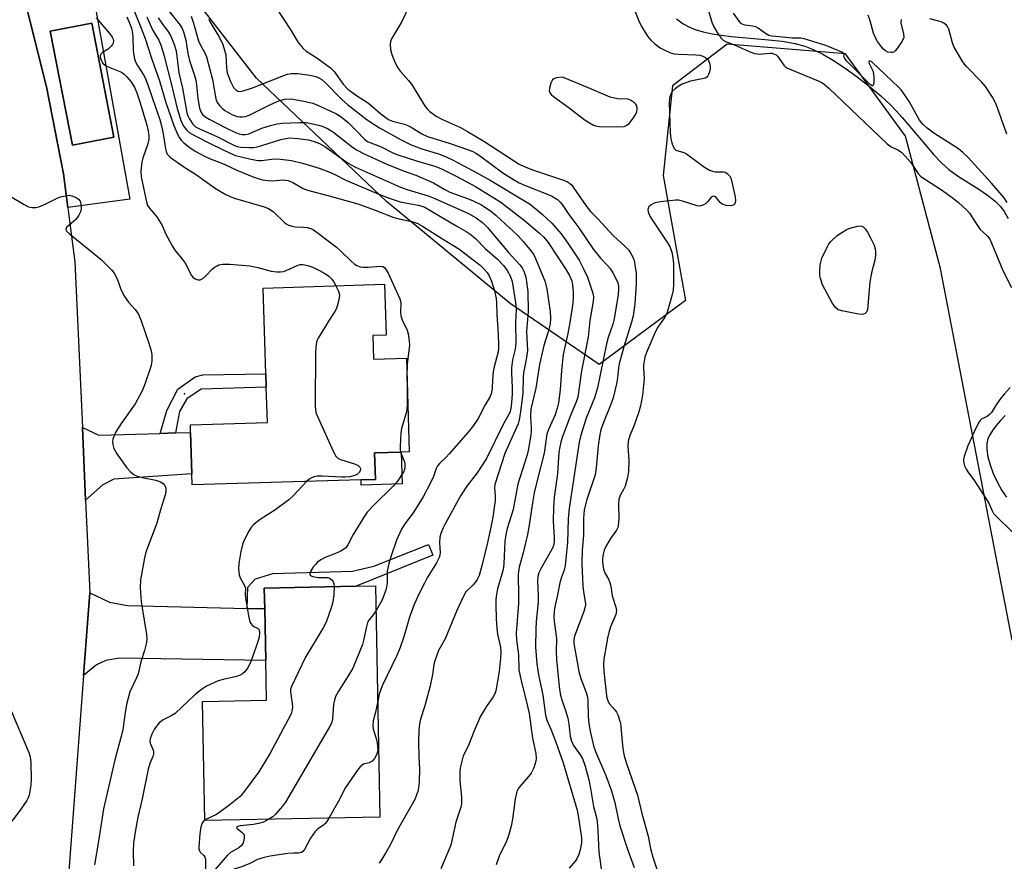
# Model space of a CAD drawing. Units: inches. Extents: x 1303764 to 1309764, y 533448 to 537448.
# Drawn here: x 1304460 to 1304743, y 536562 to 536804 of the extents above; entities that cross this region are included whole.
import ezdxf

# ---------------------------------------------------------------- set-up
doc = ezdxf.new("R2010")
doc.units = ezdxf.units.IN
doc.header["$MEASUREMENT"] = 0
for name, color, linetype in [('BLDG-Footprint', 5, 'Continuous'), ('CULTRL-Pad', 6, 'Continuous'), ('ELEV-Spot Elevation', 7, 'Continuous'), ('HYDRO-Single Line Stream', 4, 'Continuous'), ('NTRL-Trees', 3, 'Continuous'), ('TRANS-Driveway', 251, 'Continuous'), ('TRANS-Non Street Sidewalk', 7, 'Continuous'), ('TRANS-Parking Lot', 4, 'Continuous'), ('TRANS-Road', 130, 'Continuous'), ('Undefined', 1, 'Continuous')]:
    doc.layers.add(name, color=color, linetype=linetype)

msp = doc.modelspace()

# ---------------------------------------------------------------- linework, layer by layer
at = {"layer": 'BLDG-Footprint'}
for points, elevation in [([(1304486.79, 536769.8), (1304474.89, 536767.51), (1304468.56, 536800.28), (1304480.46, 536802.58)], 443.12), ([(1304561.35, 536712.79), (1304561.55, 536706.04), (1304570.96, 536706.32), (1304571.77, 536679.39), (1304569.43, 536679.31), (1304561.83, 536679.08), (1304562.06, 536671.45), (1304557.95, 536671.32), (1304509.36, 536669.85), (1304509.27, 536672.99), (1304508.9, 536684.93), (1304508.83, 536687.16), (1304530.99, 536687.83), (1304530.68, 536697.94), (1304530.57, 536701.74), (1304529.82, 536726.45), (1304564.7, 536727.51), (1304565.14, 536712.91)], 429.61), ([(1304563.38, 536574.39), (1304513.02, 536573.37), (1304512.33, 536607.63), (1304530.74, 536608), (1304530.51, 536619.38), (1304530.21, 536634.25), (1304530.09, 536640.21), (1304556.54, 536640.75), (1304562.04, 536640.86)], 427.25)]:
    msp.add_lwpolyline(points, close=True, dxfattribs=dict(at, elevation=elevation))
at = {"layer": 'CULTRL-Pad'}
msp.add_lwpolyline([(1304569.71, 536670.12), (1304558, 536669.77), (1304557.95, 536671.32), (1304562.06, 536671.45), (1304561.83, 536679.08), (1304569.43, 536679.31)], close=True, dxfattribs=at)
at = {"layer": 'ELEV-Spot Elevation'}
msp.add_point((1304507.17, 536696.06, 430.86), dxfattribs=at)
at = {"layer": 'HYDRO-Single Line Stream'}
for points in [[(1304648.67, 536803.79), (1304650.58, 536802.39), (1304652.17, 536801.52), (1304654.06, 536800.76), (1304656.35, 536800.09), (1304658.95, 536799.54), (1304661.5, 536799.13), (1304664.49, 536798.77), (1304675.15, 536797.83), (1304679.09, 536797.39), (1304682.76, 536796.78), (1304685.6, 536796.01), (1304687.98, 536795.04), (1304690.76, 536793.63), (1304693.8, 536791.84), (1304697.13, 536789.66), (1304700.64, 536787.14), (1304704.08, 536784.47), (1304707.39, 536781.69), (1304710.23, 536779.08), (1304711.77, 536777.52), (1304713.58, 536775.49), (1304720.06, 536767.78), (1304722.62, 536764.85), (1304724.99, 536762.35), (1304726.98, 536760.56), (1304729.51, 536758.74), (1304735.59, 536754.85), (1304738.14, 536753.12), (1304740.36, 536751.39), (1304741.87, 536749.91), (1304742.93, 536748.46), (1304744.04, 536746.47)], [(1304743.23, 536689.77), (1304741.81, 536688.33), (1304740.6, 536686.93), (1304739.55, 536685.52), (1304738.78, 536684.29), (1304738.25, 536683.15), (1304737.93, 536681.75), (1304737.93, 536680), (1304738.24, 536677.95), (1304738.85, 536675.66), (1304739.78, 536673.11), (1304740.95, 536670.57), (1304742.25, 536668.22), (1304743.6, 536666.3)]]:
    msp.add_lwpolyline(points, dxfattribs=at)
at = {"layer": 'NTRL-Trees'}
msp.add_lwpolyline([(1304745.17, 536625.25), (1304724.63, 536732.01), (1304714.48, 536770.08), (1304697.28, 536793.79), (1304663.21, 536796.55), (1304647.55, 536784.58), (1304644.79, 536758.79), (1304651.23, 536722.87), (1304626.37, 536704.45), (1304600.8, 536721.98), (1304565.21, 536751.28), (1304527.88, 536786.75), (1304484.86, 536842.28)], dxfattribs=at)
at = {"layer": 'TRANS-Driveway'}
for points in [[(1304500.17, 536684.67), (1304504.56, 536684.8), (1304508.9, 536684.93), (1304509.27, 536672.99), (1304486.86, 536671.49), (1304483.69, 536669.92), (1304478.71, 536665.47), (1304477.77, 536686.39), (1304482.51, 536684.13)], [(1304525.19, 536634.36), (1304530.21, 536634.25), (1304530.51, 536619.38), (1304488.47, 536620.03), (1304484.52, 536619.41), (1304481.83, 536618.16), (1304478.14, 536615.07), (1304479.92, 536638.81), (1304485.56, 536636.13), (1304490.77, 536635.17)]]:
    msp.add_lwpolyline(points, close=True, dxfattribs=at)
at = {"layer": 'TRANS-Non Street Sidewalk'}
for points in [[(1304504.56, 536684.8), (1304500.17, 536684.67), (1304502.08, 536691.27), (1304505.27, 536697.42), (1304510.19, 536700.87), (1304512.4, 536701.49), (1304530.57, 536701.74), (1304530.68, 536697.94), (1304511.9, 536697.37), (1304507.78, 536694.57), (1304505.71, 536690.94)], [(1304530.21, 536634.25), (1304525.19, 536634.36), (1304525.33, 536640.47), (1304527.61, 536642.81), (1304532.52, 536644.36), (1304555.45, 536645.06), (1304561.62, 536646.45), (1304577.31, 536652.71), (1304578.54, 536649.62), (1304556.54, 536640.75), (1304530.09, 536640.21)]]:
    msp.add_lwpolyline(points, close=True, dxfattribs=at)
at = {"layer": 'TRANS-Parking Lot'}
for points in [[(1304473.63, 536749.58, 0), (1304472.37, 536759.25, 0), (1304467.5, 536784.25, 0), (1304462, 536805.99, 0), (1304481.47, 536807.44, 0), (1304491.44, 536752.03, 0)], [(1304486.79, 536769.8, 0), (1304480.46, 536802.58, 0), (1304468.56, 536800.28, 0), (1304474.89, 536767.51, 0)]]:
    msp.add_polyline3d(points, close=True, dxfattribs=at)
at = {"layer": 'TRANS-Road'}
msp.add_polyline3d([(1304462, 536805.99, 0), (1304467.5, 536784.25, 0), (1304472.37, 536759.25, 0), (1304473.63, 536749.58, 0), (1304474.09, 536745.79, 0), (1304475.61, 536733.97, 0), (1304477.77, 536686.39, 0), (1304478.71, 536665.47, 0), (1304479.92, 536638.81, 0), (1304478.14, 536615.07, 0), (1304473.63, 536555.03, 0)], dxfattribs=at)
at = {"layer": 'Undefined'}
for p, q in [((1304571.12, 536700.86, 428), (1304571.2, 536698.41, 428)), ((1304571.2, 536698.41, 428), (1304571.24, 536696.95, 428))]:
    msp.add_line(p, q, dxfattribs=at)
for points, elevation in [([(1304530.93, 536811.01), (1304537.73, 536800.52), (1304539.82, 536797.06), (1304541.24, 536795.26), (1304542.1, 536794.52), (1304545.17, 536792.59), (1304549.18, 536789.7), (1304550.16, 536788.66), (1304552.79, 536785.07), (1304554.16, 536783.63), (1304556.31, 536782.02), (1304560.05, 536779.63), (1304563.63, 536776.54), (1304565.13, 536775.36), (1304566.02, 536774.8), (1304566.96, 536774.4), (1304570.39, 536773.56), (1304571.39, 536773.19), (1304572.34, 536772.68), (1304575.46, 536770.75), (1304577, 536770), (1304583.58, 536768.03), (1304588.54, 536766.31), (1304590.06, 536765.68), (1304590.93, 536765.21), (1304591.99, 536764.51), (1304598.68, 536759.52), (1304601.75, 536757.64), (1304603.42, 536756.73), (1304604.91, 536756.03), (1304612.75, 536752.91), (1304613.5, 536752.51), (1304614.4, 536751.86), (1304615.22, 536751.09), (1304615.76, 536750.44), (1304617.71, 536747.54), (1304620.54, 536743.74), (1304624.81, 536737.48), (1304626.84, 536735.01), (1304628.85, 536732.95), (1304629.58, 536732.07), (1304630.35, 536730.81), (1304631.31, 536728.98), (1304631.75, 536727.89), (1304631.94, 536727.03), (1304632, 536726), (1304631.89, 536724.63), (1304630.73, 536717.58), (1304630.34, 536716.1), (1304629.03, 536712.19), (1304628.53, 536710.36), (1304625.9, 536697.77), (1304625.09, 536694.91), (1304622.7, 536689.01), (1304621.19, 536684.16), (1304620.68, 536682.13), (1304617.77, 536663.04), (1304617.53, 536660.08), (1304617.27, 536653.29), (1304616.62, 536646.67), (1304616.35, 536645.39), (1304615.46, 536643.07), (1304615.08, 536641.67), (1304614.43, 536638.3), (1304613.63, 536634.79), (1304613.45, 536633.46), (1304613.37, 536632.07), (1304613.45, 536630.56), (1304614.13, 536625.73), (1304614.06, 536622.1), (1304614.19, 536619.58), (1304615.05, 536611.08), (1304615.32, 536609.41), (1304615.66, 536608.04), (1304616.83, 536604.74), (1304617.43, 536602.8), (1304617.74, 536601.06), (1304618.07, 536597.62), (1304618.43, 536596.23), (1304619.02, 536594.91), (1304620.96, 536592.26), (1304621.6, 536591.19), (1304622.35, 536588.99), (1304623.41, 536585.06), (1304623.96, 536582.59), (1304624.75, 536577.42), (1304625.62, 536574.24), (1304625.85, 536572.98), (1304626.06, 536570.41), (1304626.19, 536566.35), (1304626.34, 536564.29), (1304627.32, 536557.51)], 414), ([(1304492.22, 536807.32), (1304494.53, 536801.6), (1304495.8, 536798.19), (1304497.74, 536792.27), (1304499.92, 536785.97), (1304501.77, 536779.78), (1304504.07, 536773.15), (1304505.11, 536770.63), (1304505.67, 536769.66), (1304506.17, 536768.97), (1304506.95, 536768.18), (1304508.74, 536766.78), (1304510.44, 536765.7), (1304512.69, 536764.4), (1304514.37, 536763.64), (1304518.54, 536762.02), (1304522.25, 536760.34), (1304527.12, 536758.3), (1304529.62, 536757.58), (1304531.24, 536757.31), (1304532.6, 536757.29), (1304535.41, 536757.54), (1304536.21, 536757.49), (1304536.98, 536757.33), (1304538.29, 536756.81), (1304541.3, 536755.07), (1304542.55, 536754.54), (1304548.33, 536753.06), (1304557.04, 536750.67), (1304562.03, 536748.87), (1304567.39, 536746.69), (1304568.75, 536746.31), (1304572.56, 536745.54), (1304574.22, 536744.99), (1304575.63, 536744.24), (1304581.31, 536740.61), (1304586.07, 536737.74), (1304592.2, 536732.97), (1304593.25, 536731.99), (1304594.16, 536730.9), (1304594.74, 536729.94), (1304595.42, 536728.4), (1304596.27, 536725.64), (1304596.78, 536723.47), (1304596.93, 536722.18), (1304596.95, 536718.86), (1304597.28, 536714.75), (1304597.44, 536710.63), (1304597.45, 536709.16), (1304597.33, 536708.07), (1304596.2, 536703.76), (1304595.92, 536702.39), (1304595.7, 536700.11), (1304595.62, 536697.45), (1304595.34, 536696.03), (1304595.02, 536695.23), (1304593.63, 536692.91), (1304591.62, 536688.91), (1304590.31, 536686.93), (1304588.74, 536685.01), (1304583.32, 536678.81), (1304582.39, 536677.82), (1304580.48, 536676.02), (1304579.92, 536675.36), (1304579.49, 536674.53), (1304578.73, 536672.29), (1304577.95, 536670.42), (1304575.83, 536666.41), (1304573.15, 536662.11), (1304570.37, 536658.35), (1304569.61, 536657.16), (1304568.13, 536653.98), (1304566.48, 536649.2), (1304565.92, 536647.25), (1304565.45, 536645.03), (1304565.42, 536641.58), (1304565.27, 536640.45), (1304565.05, 536639.59), (1304564.02, 536636.82), (1304562.19, 536633.59)], 426), ([(1304571.57, 536807.06), (1304569.53, 536802.83), (1304566.7, 536798.07), (1304566.37, 536797.29), (1304566.26, 536796.47), (1304566.43, 536795.03), (1304566.78, 536793.6), (1304567.52, 536791.69), (1304568.42, 536789.85), (1304569.24, 536788.67), (1304571.57, 536786.11), (1304572.47, 536785), (1304576.41, 536778.64), (1304576.95, 536777.98), (1304577.75, 536777.23), (1304579.55, 536775.89), (1304581.36, 536774.9), (1304586.5, 536772.56), (1304588.57, 536771.47), (1304593.24, 536768.67), (1304603.37, 536762.05), (1304604.87, 536761.37), (1304607.57, 536760.33), (1304616.48, 536757.33), (1304617.28, 536757), (1304617.9, 536756.61), (1304618.45, 536756.08), (1304618.96, 536755.44), (1304622.58, 536750.14), (1304623.93, 536748.44), (1304626.04, 536746.3), (1304630.48, 536741.55), (1304633.79, 536738.48), (1304634.92, 536737.28), (1304635.54, 536736.36), (1304636.17, 536735.13), (1304636.44, 536734.32), (1304636.69, 536733.19), (1304637.06, 536730.61), (1304637.03, 536727.63), (1304636.72, 536721.89), (1304636.2, 536718.43), (1304635.72, 536716.61), (1304633.53, 536709.52), (1304632.17, 536704.69), (1304631.95, 536703.53), (1304631.66, 536700.63), (1304631.41, 536698.94), (1304630.48, 536694.9), (1304629.71, 536692.73), (1304627.43, 536687.32), (1304626.92, 536685.73), (1304626.64, 536684.3), (1304626.17, 536681.06), (1304625.59, 536674.77), (1304625.3, 536672.76), (1304622.8, 536665.38), (1304622.15, 536662.59), (1304621.95, 536660.26), (1304621.89, 536655.45), (1304621.57, 536651.08), (1304621.42, 536647.24), (1304621.75, 536640.72), (1304621.94, 536639.07), (1304622.42, 536636.38), (1304622.46, 536635.34), (1304622.34, 536634.56), (1304622.03, 536633.49), (1304619.36, 536626.36), (1304619.11, 536625.3), (1304619.11, 536624.27), (1304620.61, 536616.17), (1304621.18, 536614.22), (1304622.68, 536610.22), (1304623.06, 536608.82), (1304623.19, 536607.65), (1304623.25, 536603.3), (1304623.42, 536601.31), (1304623.83, 536599.07), (1304624.83, 536594.89), (1304625.4, 536593.18), (1304628.3, 536586.29), (1304630.01, 536581.89), (1304630.89, 536578.52), (1304631.86, 536573.84), (1304632.36, 536571.86), (1304634.53, 536565.12), (1304636.44, 536559.92)], 412), ([(1304635.46, 536809.45), (1304637.77, 536803.4), (1304638.52, 536801.84), (1304639.09, 536800.83), (1304640.36, 536798.87), (1304641.26, 536797.72), (1304642.31, 536796.69), (1304643.98, 536795.49), (1304645.26, 536794.77), (1304646.89, 536794.09), (1304647.98, 536793.81), (1304649.35, 536793.64), (1304654.26, 536793.48), (1304655.41, 536793.36), (1304656.26, 536793.1), (1304657.04, 536792.71), (1304657.6, 536792.25), (1304657.89, 536791.88), (1304658.27, 536790.83), (1304658.38, 536789.97), (1304658.35, 536789.41), (1304658.17, 536788.62), (1304657.9, 536787.86), (1304657.67, 536787.41), (1304657.36, 536787.03), (1304656.94, 536786.77), (1304656.49, 536786.63), (1304652.65, 536785.87), (1304650.31, 536785.01), (1304649.12, 536784.35), (1304648.23, 536783.74), (1304647.45, 536782.92), (1304647, 536782.19), (1304646.67, 536781.09), (1304646.54, 536779.64), (1304646.85, 536771.07), (1304647, 536769.31), (1304647.3, 536768.17), (1304647.71, 536767.09), (1304648.12, 536766.41), (1304648.5, 536766.1), (1304650.73, 536765.39), (1304651.49, 536764.99), (1304656.7, 536761.16), (1304658.19, 536760.31), (1304658.98, 536760), (1304659.74, 536759.84), (1304662.23, 536759.87), (1304662.72, 536759.72), (1304663.37, 536759.3), (1304664.06, 536758.51), (1304664.39, 536757.74), (1304665.54, 536752.62), (1304665.64, 536751.51), (1304665.51, 536750.91), (1304665.28, 536750.55), (1304664.97, 536750.26), (1304664.3, 536750.05), (1304662.9, 536750.18), (1304661.82, 536750.54), (1304661.19, 536751.03), (1304660.03, 536752.48), (1304659.68, 536752.75), (1304659.17, 536752.87), (1304658.66, 536752.6), (1304657.67, 536751.35), (1304657.08, 536750.78), (1304656.4, 536750.33), (1304655.67, 536750.04), (1304655.16, 536749.99), (1304654.6, 536750.08), (1304650.4, 536751.43), (1304649.28, 536751.67), (1304648.48, 536751.71), (1304644.07, 536751.22), (1304642.52, 536750.93), (1304642.06, 536750.75), (1304641.34, 536750.34), (1304640.75, 536749.82), (1304640.5, 536749.41), (1304640.42, 536748.92), (1304640.48, 536748.39), (1304640.85, 536747.32), (1304641.46, 536746.32), (1304645.92, 536739.76), (1304646.7, 536738.34), (1304647.32, 536736.74), (1304647.65, 536735.13), (1304647.83, 536733.48), (1304647.76, 536727.6), (1304647.67, 536725.84), (1304647.25, 536723.85), (1304646.31, 536720.48), (1304645.86, 536719.1), (1304645.32, 536718.08), (1304643.33, 536715.18), (1304642.52, 536713.77), (1304640.04, 536707.92), (1304639.56, 536706.56), (1304639.15, 536704.25), (1304639.15, 536703.4), (1304639.38, 536700.41), (1304638.86, 536695.69), (1304638.27, 536692.58), (1304637.86, 536690.9), (1304636.37, 536686.75), (1304635.19, 536684.1), (1304634.74, 536682.45), (1304634.67, 536681), (1304634.97, 536676.86), (1304634.9, 536673.68), (1304634.57, 536671.98), (1304633.85, 536669.48), (1304633.42, 536668.49), (1304632.55, 536666.98), (1304632.12, 536665.75), (1304632.02, 536664.31), (1304632.11, 536660.17), (1304631.91, 536658.15), (1304631.75, 536657.6), (1304631.38, 536656.84), (1304629.72, 536654.45), (1304628.38, 536652.12), (1304627.87, 536651.05), (1304627.57, 536649.92), (1304627.42, 536648.77), (1304627.38, 536647.61), (1304627.69, 536645.67), (1304628.12, 536644.36), (1304629.1, 536642.8), (1304629.5, 536641.82), (1304629.76, 536640.77), (1304630.18, 536638), (1304631.22, 536634.7), (1304631.41, 536633.63), (1304631.25, 536632.58), (1304629.72, 536629.06), (1304629.19, 536627.43), (1304628.8, 536625.79), (1304627.72, 536619.76), (1304627.68, 536618.31), (1304627.79, 536616.29), (1304628.4, 536610.1), (1304628.63, 536608.64), (1304629, 536607.63), (1304629.39, 536606.92), (1304630.91, 536605.19), (1304631.38, 536604.53), (1304631.84, 536603.55), (1304632.31, 536602.27), (1304632.51, 536601.45), (1304632.67, 536600.31), (1304633.21, 536593.97), (1304633.6, 536591.94), (1304634.27, 536589.73), (1304637.45, 536580.7), (1304638.71, 536575.44), (1304640.5, 536568.92), (1304641.2, 536565.38), (1304641.81, 536562.84), (1304644.11, 536556.04)], 410), ([(1304490.54, 536804.36), (1304491.12, 536803.02), (1304491.86, 536801.12), (1304492.22, 536799.58), (1304492.33, 536798.47), (1304492.43, 536794.71), (1304492.59, 536793.36), (1304492.8, 536792.3), (1304493.09, 536791.45), (1304493.6, 536790.38), (1304495.38, 536787.69), (1304495.91, 536786.69), (1304496.71, 536784.61), (1304498.84, 536778.48), (1304500.04, 536774.88), (1304500.64, 536772.68), (1304501.02, 536770.74), (1304501.64, 536766.5), (1304501.85, 536765.69), (1304502.17, 536764.95), (1304502.51, 536764.53), (1304503.15, 536763.98), (1304506.7, 536761.45), (1304510.64, 536759), (1304516.1, 536755.07), (1304519.03, 536753.3), (1304520.5, 536752.64), (1304521.78, 536752.16), (1304530.03, 536749.76), (1304531.35, 536749.28), (1304532.08, 536748.86), (1304532.76, 536748.34), (1304535.89, 536745.25), (1304536.35, 536744.91), (1304537.09, 536744.55), (1304538.15, 536744.19), (1304538.97, 536744), (1304541.38, 536743.97), (1304542.46, 536743.84), (1304543.51, 536743.56), (1304544.27, 536743.18), (1304545.71, 536742.16), (1304550.84, 536738.23), (1304551.93, 536737.27), (1304555.09, 536734.18), (1304555.99, 536733.44), (1304556.75, 536732.96), (1304557.68, 536732.58), (1304558.66, 536732.41), (1304559.99, 536732.42), (1304563.48, 536732.75), (1304564.23, 536732.6), (1304564.63, 536732.31), (1304565.14, 536731.68), (1304565.71, 536730.69), (1304569.05, 536723.38), (1304569.33, 536722.27), (1304569.24, 536719.41), (1304569.36, 536718.43), (1304569.78, 536717.33), (1304571.17, 536714.34), (1304571.49, 536713.24), (1304571.76, 536711.28), (1304571.83, 536709.88), (1304571.23, 536704.67), (1304571.12, 536700.86)], 428), ([(1304496.36, 536804.41), (1304497.95, 536800.68), (1304499.76, 536797.65), (1304500.46, 536796.1), (1304501.32, 536793.1), (1304503.52, 536784.43), (1304505, 536778.01), (1304506.23, 536774.31), (1304506.98, 536772.9), (1304507.68, 536771.96), (1304508.54, 536771.16), (1304510.02, 536770.27), (1304514.94, 536767.77), (1304520.31, 536765.17), (1304521.79, 536764.54), (1304525.86, 536763.55), (1304528.2, 536763.11), (1304529.25, 536763.09), (1304532.31, 536763.5), (1304533.98, 536763.54), (1304537.96, 536763.06), (1304541.08, 536762.36), (1304545.88, 536760.86), (1304549.19, 536759.67), (1304550.23, 536759.22), (1304553.6, 536757.49), (1304563.69, 536753.16), (1304566.33, 536752.16), (1304569.17, 536751.25), (1304574.4, 536750.29), (1304576.09, 536749.74), (1304585.5, 536744.23), (1304588.21, 536742.74), (1304589.63, 536741.78), (1304590.94, 536740.6), (1304593.65, 536737.84), (1304597.19, 536734.76), (1304598.93, 536732.91), (1304599.98, 536731.52), (1304600.8, 536729.97), (1304601.37, 536728.31), (1304602.34, 536722.31), (1304602.52, 536720.24), (1304602.4, 536716.4), (1304602.45, 536710.55), (1304602.21, 536708.91), (1304601.48, 536705.82), (1304601.2, 536703.51), (1304601.17, 536702.07), (1304601.37, 536697.76), (1304601.38, 536695.93), (1304601.11, 536692.41), (1304600.81, 536691), (1304600.42, 536690.05), (1304598.91, 536687.36), (1304593.99, 536677.48), (1304591.28, 536673.34), (1304588.39, 536669.51), (1304586.51, 536666.68), (1304582.03, 536658.51), (1304581.52, 536657.47), (1304580.89, 536655.88), (1304580.61, 536654.81), (1304580.53, 536653.22), (1304580.65, 536650.45), (1304580.57, 536649.67), (1304580.38, 536648.96), (1304579.63, 536647.47), (1304576.98, 536643.11), (1304576.14, 536641.58), (1304574.53, 536638.44), (1304573.23, 536635.51), (1304571.85, 536631.84), (1304570.23, 536626.16), (1304569.19, 536623.12), (1304568.22, 536620.85), (1304564.02, 536612.06), (1304563.18, 536609.74), (1304562.71, 536607.72)], 424), ([(1304502.19, 536806.69), (1304505.92, 536801.97), (1304506.46, 536801.03), (1304506.87, 536800.06), (1304507.52, 536797.69), (1304508.13, 536793.86), (1304508.55, 536791.85), (1304510.06, 536787.5), (1304510.41, 536786.19), (1304510.62, 536784.86), (1304510.99, 536780.9), (1304511.45, 536778.1), (1304511.81, 536777.09), (1304512.37, 536776.3), (1304512.98, 536775.77), (1304514.2, 536775.01), (1304519.02, 536772.45), (1304521.81, 536771.18), (1304522.92, 536770.78), (1304523.77, 536770.58), (1304524.58, 536770.56), (1304525.65, 536770.8), (1304529.43, 536772.43), (1304531.88, 536773.2), (1304533.82, 536773.67), (1304535.27, 536773.82), (1304540.23, 536774.07), (1304542.13, 536774), (1304543.61, 536773.76), (1304545.65, 536773.28), (1304546.74, 536772.93), (1304548.27, 536772.28), (1304549.23, 536771.75), (1304550.15, 536771.12), (1304555.45, 536766.98), (1304556.82, 536766.12), (1304558.85, 536765.02), (1304565.52, 536761.94), (1304570.65, 536759.97), (1304573.65, 536758.92), (1304575.26, 536758.25), (1304578.74, 536756.64), (1304581.98, 536754.79), (1304583.51, 536754.03), (1304588.54, 536752.21), (1304590.16, 536751.54), (1304592.4, 536750.41), (1304595.19, 536748.62), (1304596.78, 536747.32), (1304602.98, 536741.56), (1304604.57, 536739.82), (1304607, 536736.92), (1304607.59, 536736.01), (1304608.1, 536734.96), (1304610.87, 536728.22), (1304611.35, 536726.14), (1304612.34, 536719.69), (1304612.45, 536717.64), (1304612.35, 536716.17), (1304611.79, 536713.86), (1304610.52, 536709.94), (1304609.25, 536704.49), (1304608.16, 536697.65), (1304606.8, 536691.61), (1304606.63, 536689.58), (1304606.84, 536686.19), (1304606.84, 536685.1), (1304606.66, 536683.53), (1304606.03, 536679.72), (1304605.71, 536678.45), (1304603.06, 536670.03), (1304601.71, 536662.78), (1304599.99, 536657.36), (1304599.64, 536656.01), (1304599.31, 536653.71), (1304598.95, 536647.15), (1304598.79, 536645.54), (1304598.46, 536644.17), (1304597.16, 536640.02), (1304596.85, 536638.34), (1304596.72, 536636.94), (1304596.7, 536635.47), (1304596.82, 536631.33), (1304596.98, 536628.69), (1304597.19, 536626.95), (1304598.04, 536623.24), (1304598.17, 536621.78), (1304598.06, 536620.01), (1304597.66, 536616.18), (1304596.66, 536610.67), (1304596.4, 536609.84), (1304595.94, 536608.91), (1304593.87, 536606.07), (1304592.33, 536603.42), (1304590.45, 536599.19), (1304588.73, 536594.75), (1304587.34, 536592.01), (1304586.54, 536588.93), (1304586.35, 536587.79), (1304586.3, 536586.93), (1304586.32, 536584.93), (1304586.82, 536579.98), (1304586.84, 536578.22), (1304586.59, 536577.2), (1304585.15, 536572.94), (1304584.26, 536568.52), (1304583.72, 536566.32), (1304580.89, 536559.5)], 420), ([(1304509.03, 536804.55), (1304509.72, 536802.61), (1304511.21, 536797.47), (1304511.75, 536796.24), (1304513.06, 536793.84), (1304513.46, 536792.91), (1304515.2, 536786.34), (1304516.18, 536780.84), (1304516.58, 536779.79), (1304517.25, 536778.88), (1304518.04, 536778.04), (1304518.71, 536777.5), (1304520.76, 536776.36), (1304522.33, 536775.74), (1304523.1, 536775.62), (1304523.88, 536775.63), (1304524.68, 536775.76), (1304525.76, 536776.15), (1304531.92, 536779.22), (1304534.31, 536780.26), (1304535.92, 536780.7), (1304537.69, 536780.8), (1304538.87, 536780.66), (1304541.51, 536780.18), (1304544.11, 536779.59), (1304545.2, 536779.15), (1304550.66, 536776.61), (1304552.22, 536775.62), (1304554.22, 536773.98), (1304556.47, 536771.81), (1304558.96, 536769.19), (1304559.82, 536768.53), (1304563.72, 536767.05), (1304567.09, 536765.31), (1304568.25, 536764.81), (1304574.17, 536762.91), (1304579.13, 536761.5), (1304580.89, 536760.83), (1304585.33, 536758.58), (1304590.84, 536755.66), (1304598.16, 536751.09), (1304604.97, 536745.82), (1304609.27, 536742.2), (1304610.51, 536741.03), (1304611.71, 536739.5), (1304616.76, 536731.95), (1304617.93, 536730.03), (1304618.55, 536728.56), (1304618.79, 536727.32), (1304618.92, 536725.23), (1304618.94, 536723.74), (1304618.81, 536722.07), (1304617.99, 536716.51), (1304617.45, 536713.4), (1304616.04, 536707.34), (1304615.61, 536702.77), (1304615.24, 536697.15), (1304614.69, 536693.49), (1304614.33, 536691.9), (1304613.73, 536689.99), (1304611.84, 536685.76), (1304611.41, 536684.42), (1304610.57, 536678.99), (1304608.48, 536670.76), (1304607.76, 536667.56), (1304607.23, 536664.7), (1304606.27, 536658.31), (1304605.77, 536655.56), (1304604.58, 536650.32), (1304603.45, 536646.18), (1304603.15, 536644.21), (1304603.11, 536642.78), (1304603.26, 536639.42), (1304603.23, 536635.72), (1304602.54, 536627.21), (1304602.64, 536625.34), (1304603.18, 536621.01), (1304603.29, 536616.7), (1304603.94, 536613.55), (1304605.54, 536607.54), (1304606.26, 536604.11), (1304607.26, 536597.09), (1304608.23, 536592.68), (1304608.34, 536591.23), (1304608.22, 536590.4), (1304607.58, 536588.52), (1304606.85, 536586.98), (1304606.14, 536586.05), (1304603.56, 536583.19), (1304603.1, 536582.49), (1304602.76, 536581.74), (1304602.28, 536579.58), (1304601.5, 536573.73), (1304601.08, 536571.78), (1304600.41, 536569.34), (1304599.93, 536567.96), (1304599.35, 536566.59), (1304597.79, 536563.45), (1304596.8, 536560.67)], 418), ([(1304657.94, 536805.87), (1304658.84, 536802.84), (1304659.37, 536801.51), (1304660.65, 536799.38), (1304661.49, 536798.29), (1304662.06, 536797.72), (1304662.76, 536797.29), (1304665.58, 536796.28), (1304669.55, 536794.45), (1304671.13, 536793.88), (1304671.93, 536793.72), (1304672.46, 536793.71), (1304675.58, 536793.97), (1304676.11, 536793.93), (1304676.87, 536793.69), (1304677.33, 536793.43), (1304677.74, 536793.08), (1304679.52, 536790.51), (1304679.9, 536790.11), (1304680.37, 536789.78), (1304681.69, 536789.15), (1304689.44, 536786.01), (1304690.5, 536785.49), (1304691.14, 536785.06), (1304692.46, 536783.89), (1304709.28, 536767.94), (1304710.44, 536767.05), (1304712.54, 536766.11), (1304713.46, 536765.41), (1304716.02, 536762.49), (1304718.19, 536759.36), (1304718.94, 536758.51), (1304724.86, 536754.65), (1304727.99, 536752.49), (1304729.81, 536751.02), (1304732.18, 536748.82), (1304732.9, 536747.92), (1304734.82, 536744.99), (1304736.03, 536743.31), (1304736.82, 536742.46), (1304738.14, 536741.33), (1304738.75, 536740.49), (1304739.37, 536739.16), (1304742.48, 536731.45), (1304745, 536726.64)], 408), ([(1304743.72, 536751.03), (1304742.9, 536752.33), (1304739.25, 536756.56), (1304732.53, 536763.97), (1304731, 536765.43), (1304729.75, 536766.44), (1304722.67, 536770.98), (1304720.76, 536772.37), (1304719.48, 536773.57), (1304718.58, 536774.7), (1304716.96, 536777.7), (1304715.58, 536780.02), (1304714.47, 536781.79), (1304713.26, 536783.42), (1304712.55, 536784.18), (1304710.65, 536785.89), (1304704.97, 536791.36), (1304704.3, 536791.74), (1304704.07, 536791.69), (1304704, 536791.58), (1304704.1, 536791.01), (1304705.09, 536788.91), (1304705.34, 536788.06), (1304705.43, 536786.88), (1304705.39, 536785.44), (1304705.27, 536784.76), (1304705.11, 536784.52), (1304704.98, 536784.52), (1304704.47, 536784.85), (1304703.87, 536785.41), (1304697.56, 536791.79), (1304697.05, 536792.4), (1304696.84, 536792.79), (1304696.79, 536792.96), (1304696.88, 536793.6), (1304696.82, 536793.76), (1304696.2, 536794.23), (1304691.63, 536796.14), (1304685.41, 536798.07), (1304684.45, 536798.22), (1304681.98, 536798.31), (1304677.24, 536798.7), (1304676.07, 536798.84), (1304675.24, 536799.06), (1304674.24, 536799.61), (1304672.13, 536801.15), (1304671.52, 536801.48), (1304670.53, 536801.75), (1304668.33, 536802.04), (1304667.4, 536802.4), (1304666.66, 536803.14), (1304665.07, 536805.5)], 408), ([(1304713.26, 536803.67), (1304713.21, 536802.64), (1304713.95, 536799.53), (1304714.01, 536798.44), (1304713.6, 536797.43), (1304712.13, 536795.25), (1304711.59, 536794.6), (1304711.19, 536794.27), (1304710.75, 536794.11), (1304710.26, 536794.11), (1304709.49, 536794.28), (1304708.78, 536794.64), (1304708.16, 536795.14), (1304707.6, 536795.73), (1304706.46, 536797.3), (1304705.77, 536798.59), (1304705.32, 536799.69), (1304704.33, 536803.28), (1304703.75, 536804.83)], 410), ([(1304481.76, 536804.15), (1304485.67, 536799.48), (1304486.35, 536798.52), (1304486.6, 536798.02), (1304486.7, 536797.54), (1304486.61, 536796.86), (1304486.4, 536796.4), (1304486.06, 536795.94), (1304485.21, 536795.15), (1304483.6, 536794.17), (1304483.09, 536793.68), (1304482.94, 536793.28), (1304482.91, 536792.84), (1304483.14, 536791.92), (1304483.68, 536791.07), (1304484.47, 536790.41), (1304485.67, 536789.79), (1304488.99, 536788.5), (1304489.79, 536787.95), (1304490.58, 536787.19), (1304491.68, 536785.84), (1304492.74, 536784.18), (1304493.44, 536782.59), (1304494.44, 536779.64), (1304496.33, 536773.3), (1304496.72, 536771.58), (1304496.9, 536770.41), (1304496.88, 536769.27), (1304496.6, 536767.9), (1304495.16, 536763.73), (1304494.84, 536762.61), (1304494.6, 536760.11), (1304494.71, 536758.43), (1304496.31, 536750.71), (1304496.54, 536750.21), (1304497, 536749.52), (1304499.15, 536746.87), (1304500.13, 536745.42), (1304500.69, 536744.4), (1304501.75, 536741.9), (1304503.58, 536738.58), (1304504.37, 536737.37), (1304506.22, 536735.11), (1304507.4, 536733.46), (1304509.09, 536730.11), (1304509.57, 536729.55), (1304510.24, 536729.1), (1304510.97, 536728.81), (1304511.69, 536728.82), (1304512.39, 536729.19), (1304513.29, 536729.91), (1304515.1, 536731.87), (1304515.75, 536732.44), (1304516.5, 536732.87), (1304517.03, 536733.08), (1304518.17, 536733.29), (1304520.2, 536733.29), (1304525.95, 536732.8), (1304528.21, 536732.32), (1304532.08, 536731.26), (1304533.71, 536731.07), (1304534.79, 536731.11), (1304535.58, 536731.23), (1304536.38, 536731.52), (1304539.58, 536732.95), (1304540.42, 536733.16), (1304541.2, 536733.17), (1304542.61, 536732.89), (1304544.42, 536732.29), (1304545.98, 536731.53), (1304547.74, 536730.55), (1304548.67, 536729.86), (1304549.49, 536729.03), (1304549.99, 536728.34), (1304550.69, 536727.09)], 430), ([(1304499.56, 536804.15), (1304500.61, 536802.54), (1304502.53, 536799.98), (1304503.2, 536798.88), (1304504.08, 536796.72), (1304504.73, 536794.59), (1304505.56, 536788.32), (1304506.58, 536783.94), (1304507.84, 536776.76), (1304508.09, 536775.95), (1304508.47, 536775.14), (1304509.54, 536773.56), (1304510.34, 536772.82), (1304511.27, 536772.28), (1304516.47, 536770.01), (1304521.53, 536767.44), (1304522.33, 536767.12), (1304523.38, 536766.9), (1304525.88, 536766.82), (1304527.01, 536766.87), (1304528.08, 536767.02), (1304529.44, 536767.39), (1304534.88, 536769.15), (1304536.26, 536769.47), (1304537.38, 536769.57), (1304539.79, 536769.45), (1304542.82, 536769.02), (1304544.44, 536768.61), (1304545.99, 536768.02), (1304547.48, 536767.14), (1304554.27, 536762.38), (1304556.3, 536761.22), (1304569.31, 536755.42), (1304571.46, 536754.68), (1304577.28, 536752.9), (1304579.13, 536752.21), (1304588.85, 536747.82), (1304591.06, 536746.65), (1304592.89, 536745.31), (1304594.34, 536743.84), (1304600.35, 536736.69), (1304603.59, 536733.1), (1304604.25, 536732.25), (1304604.79, 536731.28), (1304605.35, 536729.53), (1304605.9, 536725.42), (1304605.98, 536719.68), (1304605.47, 536713.97), (1304605.81, 536708.48), (1304605.45, 536705.87), (1304604.61, 536702.08), (1304604.52, 536700.68), (1304604.45, 536696.28), (1304603.79, 536690.86), (1304603.44, 536688.57), (1304603.08, 536687.38), (1304601.81, 536684.45), (1304599.25, 536678.91), (1304596.45, 536669.94), (1304596.32, 536668.95), (1304596.48, 536666.72), (1304596.46, 536665.39), (1304595.85, 536660.6), (1304595.2, 536657.22), (1304594.32, 536653.32), (1304592.77, 536646.94), (1304591.88, 536643.85), (1304591.34, 536642.62), (1304590.79, 536641.77), (1304590.12, 536641.02), (1304588.11, 536639.08), (1304587.36, 536637.9), (1304585.46, 536633.75), (1304582.08, 536625.6), (1304580.25, 536622.22), (1304579.11, 536619.32), (1304578.87, 536618.2), (1304578.45, 536615.31), (1304577.81, 536612.08), (1304576.23, 536606.36), (1304575.01, 536602.55), (1304574.7, 536601.12), (1304574.56, 536599.36), (1304574.43, 536595.83), (1304574.54, 536591.81), (1304574.73, 536588.17), (1304574.63, 536584.59), (1304574.52, 536583.42), (1304574.22, 536581.77), (1304573.92, 536580.72), (1304573.42, 536579.47), (1304568.46, 536570.69), (1304566.36, 536566.52), (1304564.98, 536564), (1304563.94, 536562.28), (1304563.1, 536561.13)], 422), ([(1304514.11, 536803.87), (1304514.58, 536802.87), (1304517.22, 536798.47), (1304518.18, 536796.4), (1304518.69, 536794.82), (1304519.02, 536793.47), (1304519.23, 536789.67), (1304519.47, 536788.29), (1304520.38, 536785.8), (1304521.24, 536784.12), (1304521.91, 536783.41), (1304522.52, 536783.07), (1304523.23, 536782.98), (1304524.02, 536783.11), (1304526.69, 536783.95), (1304535.7, 536787.56), (1304536.78, 536787.9), (1304537.8, 536788.08), (1304539.7, 536788.08), (1304543.16, 536787.65), (1304544.89, 536787.29), (1304545.94, 536786.81), (1304546.65, 536786.34), (1304547.67, 536785.44), (1304552.38, 536780.68), (1304554.03, 536779.19), (1304559.68, 536774.78), (1304563.21, 536772.47), (1304569.46, 536769.08), (1304572.36, 536767.64), (1304575.44, 536766.5), (1304580.45, 536764.95), (1304582.63, 536764.1), (1304584.2, 536763.34), (1304591.47, 536759.43), (1304595.02, 536757.41), (1304604.94, 536751.54), (1304606.35, 536750.62), (1304607.71, 536749.6), (1304610.16, 536747.56), (1304612.85, 536745.06), (1304615.46, 536742.03), (1304617.45, 536739.32), (1304620.64, 536734.42), (1304622.13, 536731.62), (1304623.07, 536729.54), (1304624.6, 536725.01), (1304624.75, 536723.93), (1304624.72, 536722.56), (1304623.77, 536717.11), (1304623.25, 536712.31), (1304621.38, 536702.67), (1304620.24, 536695.12), (1304619.73, 536693.4), (1304618.15, 536689.78), (1304615.81, 536683.48), (1304615.36, 536682.15), (1304615.06, 536680.84), (1304614.86, 536679.26), (1304614.42, 536673.07), (1304613.52, 536666.36), (1304613.24, 536663.34), (1304613.19, 536659.53), (1304613.52, 536654.78), (1304613.5, 536653.35), (1304613.29, 536652.4), (1304612.98, 536651.65), (1304609.71, 536645.9), (1304609.07, 536644.57), (1304608.75, 536643.53), (1304608.65, 536642.14), (1304608.9, 536638.06), (1304608.91, 536636.37), (1304608.29, 536630.48), (1304608.18, 536628.45), (1304608.12, 536623.23), (1304608.47, 536618.45), (1304608.93, 536615.22), (1304610.2, 536609.41), (1304610.98, 536603.69), (1304611.39, 536602.26), (1304612.53, 536599.65), (1304613.9, 536596.2), (1304616.04, 536589.96), (1304620.08, 536576.39), (1304620.41, 536574.79), (1304621.32, 536568.43), (1304621.31, 536566.96), (1304620.94, 536564.93), (1304620.55, 536563.57), (1304620.11, 536562.54), (1304619.63, 536561.84), (1304617.79, 536559.66)], 416), ([(1304743.67, 536770.66), (1304740.57, 536779.25), (1304739.5, 536781.28), (1304737.49, 536784.42), (1304736.35, 536785.7), (1304732.04, 536790.14), (1304731.51, 536790.76), (1304730.84, 536791.75), (1304728.45, 536795.89), (1304728.05, 536796.97), (1304726.99, 536800.85), (1304726.64, 536801.59), (1304726.32, 536801.98), (1304725.52, 536802.61), (1304724.79, 536802.94), (1304721.52, 536803.8)], 410), ([(1304457.02, 536752.85), (1304461.01, 536750.45), (1304462.29, 536749.8), (1304463.36, 536749.56), (1304464.43, 536749.56), (1304465.25, 536749.75), (1304466.86, 536750.44), (1304470.72, 536752.35), (1304471.51, 536752.63), (1304472.88, 536752.97), (1304473.97, 536753.1), (1304474.76, 536752.98), (1304475.78, 536752.57), (1304476.68, 536752.01), (1304477.15, 536751.42), (1304477.37, 536750.63), (1304477.43, 536749.21), (1304477.26, 536748.38), (1304476.72, 536747.35), (1304475.85, 536746.16), (1304473.23, 536743.8), (1304472.98, 536743.28), (1304473.11, 536742.91), (1304474.04, 536741.99), (1304483.23, 536734.62), (1304486.25, 536731.61), (1304486.93, 536730.72), (1304487.47, 536729.7), (1304488.04, 536728.36), (1304488.8, 536726.03), (1304489.91, 536724.04), (1304491.01, 536722.38), (1304492.98, 536720.23), (1304493.91, 536718.9), (1304494.68, 536717.02), (1304496.96, 536710.26), (1304497.54, 536708.35), (1304497.71, 536707.28), (1304497.78, 536706.23), (1304497.74, 536705.42), (1304497.55, 536704.31), (1304497.21, 536702.94), (1304496.84, 536701.84), (1304495.42, 536698.05), (1304494.84, 536696.73), (1304492.95, 536693.19), (1304488.91, 536687.52), (1304487.42, 536685.07), (1304486.92, 536684.06), (1304486.55, 536683.01), (1304486.46, 536682.22), (1304486.52, 536681.42), (1304486.82, 536680.36), (1304487.66, 536678.81), (1304490.55, 536674.8), (1304491.63, 536673.61), (1304492.69, 536672.79), (1304493.67, 536672.33), (1304495.02, 536671.99), (1304498.95, 536671.2), (1304500.28, 536670.69), (1304500.98, 536670.25), (1304501.5, 536669.66), (1304501.78, 536668.91), (1304501.82, 536668.11), (1304501.66, 536667.32), (1304500.23, 536662.69), (1304499.2, 536658.85), (1304496.04, 536650.55), (1304495.66, 536648.85), (1304494.53, 536642.55), (1304494.43, 536640.25), (1304494.72, 536636.27), (1304494.93, 536634.54), (1304496.22, 536626.88), (1304496.32, 536625.74), (1304496.21, 536624.59), (1304495.64, 536622.29), (1304494.6, 536618.99), (1304493.78, 536615.53), (1304493.25, 536614.17), (1304491.46, 536610.4), (1304490.58, 536607.1), (1304490.19, 536605.11), (1304489.39, 536599.59), (1304489.07, 536597.92), (1304487.24, 536591.24), (1304483.81, 536576.71), (1304482.4, 536567.45), (1304481.26, 536560.62)], 432), ([(1304550.69, 536727.09), (1304551.44, 536725.53), (1304551.75, 536724.48), (1304551.66, 536723.4), (1304551.06, 536721.21), (1304550.76, 536720.41), (1304550.36, 536719.65), (1304548.72, 536717.18), (1304545.61, 536712.04), (1304545.23, 536711.24), (1304544.98, 536710.29), (1304544.85, 536707.98), (1304544.75, 536692.66), (1304544.83, 536691.22), (1304545.03, 536690.38), (1304545.47, 536689.3), (1304549.97, 536679.35), (1304550.65, 536678.09), (1304551.23, 536677.51), (1304551.99, 536677.14), (1304556.02, 536675.88), (1304557.09, 536675.43), (1304557.62, 536674.94), (1304557.77, 536674.55), (1304557.76, 536674.09), (1304557.41, 536673.4), (1304556.91, 536672.95), (1304556.12, 536672.59), (1304554.69, 536672.2), (1304553.37, 536672.05), (1304552.27, 536672.05), (1304546.74, 536672.35), (1304545.3, 536672.35), (1304544.46, 536672.19), (1304543.66, 536671.89), (1304542.99, 536671.48), (1304542.26, 536670.85)], 430), ([(1304571.24, 536696.95), (1304571.19, 536693.3), (1304571.06, 536691.27), (1304570.8, 536690.16), (1304569.6, 536686.09), (1304569.38, 536684.77), (1304569.14, 536680.91), (1304569.16, 536680.03), (1304569.29, 536679.31)], 428), ([(1304744.66, 536697.86), (1304742.92, 536695.93), (1304741.69, 536694.4), (1304740.57, 536692.85), (1304739.23, 536690.7), (1304738.73, 536690.06), (1304737.98, 536689.52), (1304736.48, 536688.81), (1304736.01, 536688.41), (1304735.67, 536687.96), (1304734.71, 536686.13), (1304732.42, 536681.07), (1304731.36, 536678.02), (1304731.19, 536677.16), (1304731.18, 536676.63), (1304731.47, 536675.38), (1304731.97, 536674.35), (1304732.63, 536673.35), (1304734.21, 536671.3), (1304738.01, 536665.41), (1304738.58, 536664.42), (1304739.45, 536662.38), (1304739.87, 536661.68), (1304741.63, 536659.78), (1304746.43, 536655.19)], 408), ([(1304569.29, 536679.31), (1304570.38, 536676.44), (1304570.5, 536675.9), (1304570.52, 536675.1), (1304570.39, 536674.3), (1304570.11, 536673.52), (1304569.51, 536672.52), (1304568.48, 536671.07), (1304567.13, 536669.48), (1304561.6, 536664.04), (1304559.73, 536661.98), (1304558.71, 536660.57), (1304557.63, 536658.86), (1304555.7, 536655.63), (1304554.17, 536652.65), (1304553.51, 536651.77), (1304552.86, 536651.27), (1304551.89, 536650.75), (1304550.09, 536649.96), (1304547.65, 536649.02), (1304546.37, 536648.35), (1304545.43, 536647.63), (1304544.8, 536647.02), (1304544.11, 536646.11), (1304543.41, 536644.93), (1304543.24, 536644.48), (1304543.23, 536644.09), (1304543.43, 536643.81), (1304543.99, 536643.52), (1304545.65, 536643.28), (1304548.28, 536643.21), (1304548.79, 536643.1), (1304549.17, 536642.9), (1304549.61, 536642.46), (1304549.88, 536641.98), (1304550.06, 536641.45), (1304550.18, 536640.62)], 428), ([(1304542.26, 536670.85), (1304538.61, 536666.91), (1304537.13, 536665.54), (1304533.44, 536662.77), (1304528.59, 536659.7), (1304527.01, 536658.39), (1304526.25, 536657.53), (1304525.67, 536656.56), (1304524.25, 536653.76), (1304523.81, 536652.72), (1304523.35, 536650.7), (1304522.79, 536647.29), (1304522.7, 536645.65), (1304522.89, 536643.96), (1304523.15, 536643.17), (1304524.4, 536640.95), (1304524.66, 536640.2), (1304524.58, 536638.24), (1304524.66, 536637.39), (1304525.56, 536632.19), (1304525.97, 536630.52), (1304526.21, 536630.03), (1304526.71, 536629.47), (1304527.11, 536629.18), (1304528.11, 536628.72), (1304528.42, 536628.51), (1304528.6, 536628.14), (1304528.69, 536627.43), (1304528.61, 536626.09), (1304528.38, 536625.08), (1304527.62, 536623.14), (1304526.22, 536619.12), (1304525.32, 536617.29), (1304524.47, 536616.11), (1304523.86, 536615.58), (1304523.17, 536615.17), (1304522.06, 536614.8), (1304518.27, 536613.95), (1304516.86, 536613.53), (1304513.48, 536611.96), (1304512, 536611.09), (1304510.26, 536609.58), (1304504.45, 536604.16), (1304503.52, 536603.54), (1304500.98, 536602.32), (1304499.9, 536601.46), (1304499.15, 536600.63), (1304498.52, 536599.7), (1304497.78, 536598.17), (1304497.3, 536596.86), (1304497.21, 536596.33), (1304497.28, 536595.65), (1304498.1, 536593.62), (1304498.22, 536593.08), (1304498.22, 536592.53), (1304498.03, 536591.75), (1304497.18, 536589.76), (1304496.66, 536588.11), (1304494.96, 536579.66), (1304493.75, 536574.36), (1304493.02, 536570.58), (1304492.52, 536566.97), (1304492.4, 536564.52), (1304492.46, 536560.4)], 430), ([(1304550.18, 536640.62), (1304550.08, 536638.25), (1304549.85, 536636.21), (1304549.46, 536634.81), (1304547.88, 536630.4), (1304547.02, 536628.77), (1304541.97, 536620.33), (1304537.88, 536611.95), (1304537.67, 536611.17), (1304537.62, 536610.36), (1304538.1, 536607.01), (1304538.17, 536605.88), (1304538.03, 536604.84), (1304537.8, 536604.06), (1304537.01, 536602.45), (1304531.78, 536592.7), (1304528.56, 536587.41), (1304524.09, 536581.42), (1304523.13, 536580.29), (1304520.26, 536577.95), (1304516.96, 536575.49), (1304516.2, 536575.04), (1304513.82, 536573.99), (1304513.02, 536573.54)], 428), ([(1304562.19, 536633.59), (1304561.44, 536632.48), (1304560.15, 536630.99), (1304559.78, 536630.31), (1304559.45, 536629.19), (1304558.62, 536625.12), (1304558.3, 536623.98), (1304555.53, 536617.17), (1304554.75, 536615.77), (1304551.44, 536610.57), (1304550.62, 536609.03), (1304550.25, 536607.95), (1304550, 536606.83), (1304549.72, 536602.52), (1304549.48, 536601.63), (1304549.12, 536600.83), (1304536.18, 536578.69), (1304535.3, 536577.49), (1304533.37, 536575.23), (1304532.51, 536574.48), (1304531.39, 536573.74)], 426), ([(1304562.71, 536607.72), (1304562.06, 536604.51), (1304561.45, 536602.07), (1304561.28, 536600.7), (1304561.44, 536599.64), (1304562.37, 536596.68), (1304562.7, 536594.93), (1304562.78, 536593.47), (1304562.49, 536592.42), (1304561.83, 536591.22), (1304561.13, 536590.42), (1304560.28, 536589.96), (1304558.67, 536589.54), (1304558.24, 536589.33), (1304557.65, 536588.78), (1304556.95, 536587.89), (1304553.45, 536582.89), (1304551.49, 536578.93), (1304548.7, 536574.09)], 424), ([(1304457.33, 536604.87), (1304462.42, 536592.97), (1304462.79, 536591.65), (1304462.97, 536590), (1304463.01, 536585.31), (1304462.92, 536583.56), (1304462.45, 536580.68), (1304462.18, 536579.87), (1304461.79, 536579.14), (1304459.93, 536576.32), (1304455.63, 536570.76)], 434), ([(1304513.02, 536573.54), (1304512.67, 536573.25), (1304512.35, 536572.85), (1304512.12, 536572.36), (1304511.89, 536571.56), (1304511.57, 536569.54), (1304511.25, 536565.72), (1304511.28, 536565.18), (1304511.43, 536564.69), (1304511.69, 536564.33), (1304512.74, 536563.31), (1304513.02, 536562.88), (1304513.16, 536562.4), (1304513.2, 536561.61), (1304513.06, 536554.22)], 428), ([(1304531.39, 536573.74), (1304529.86, 536572.93), (1304528.45, 536572.5), (1304526.98, 536572.22), (1304523.19, 536571.85), (1304522.48, 536571.69), (1304522.17, 536571.51), (1304522.12, 536571.29), (1304522.27, 536571.07), (1304523.66, 536570), (1304524.17, 536569.42), (1304524.31, 536568.97), (1304524.33, 536568.23), (1304524.03, 536566.97), (1304523.54, 536566.2), (1304522.81, 536565.52), (1304520.39, 536564.15), (1304519.5, 536563.45), (1304515.26, 536558.56), (1304514.78, 536557.85), (1304514.47, 536557.06), (1304514.27, 536555.92), (1304514.09, 536554.23)], 426), ([(1304548.7, 536574.09), (1304548.07, 536573.07), (1304547.55, 536572.4), (1304547.13, 536572.02), (1304545.54, 536570.98), (1304544.75, 536570.18), (1304543.42, 536568.28), (1304541.65, 536565.04), (1304541.18, 536564.44), (1304540.8, 536564.16), (1304540.03, 536564), (1304538.49, 536564), (1304536.84, 536563.86), (1304531.81, 536563.1), (1304530.08, 536562.76), (1304528.16, 536562.14), (1304525.9, 536561.06), (1304523.86, 536560.18), (1304518.79, 536558.58), (1304518.01, 536558.21), (1304517.54, 536557.87), (1304516.08, 536556.42), (1304515.43, 536555.48), (1304515.1, 536554.24)], 424)]:
    msp.add_lwpolyline(points, dxfattribs=dict(at, elevation=elevation))
at = {"layer": 'Undefined', "elevation": 410}
for points in [[(1304615.83, 536787.06), (1304614.03, 536786.82), (1304613.38, 536786.6), (1304612.96, 536786.26), (1304612.47, 536785.29), (1304612.09, 536783.93), (1304612.06, 536783.13), (1304612.32, 536782.47), (1304612.63, 536782.06), (1304613.26, 536781.5), (1304617.75, 536778.25), (1304622.36, 536774.69), (1304624.57, 536773.33), (1304625.36, 536773.03), (1304626.45, 536772.89), (1304631.58, 536772.8), (1304633.64, 536772.92), (1304634.38, 536773.23), (1304635, 536773.78), (1304636.28, 536775.37), (1304637.07, 536776.59), (1304637.26, 536777.09), (1304637.38, 536777.84), (1304637.35, 536778.33), (1304637.21, 536778.81), (1304636.95, 536779.26), (1304636.58, 536779.67), (1304635.4, 536780.49), (1304634.5, 536780.78), (1304632.46, 536780.73), (1304631.7, 536780.8), (1304629.58, 536781.31), (1304621.28, 536784.85)], [(1304701.96, 536718.83), (1304700.57, 536718.99), (1304696.26, 536719.85), (1304695.2, 536720.21), (1304694.4, 536720.8), (1304693.45, 536722.21), (1304690.7, 536727.33), (1304690.07, 536729.22), (1304689.9, 536730.06), (1304689.84, 536730.88), (1304689.94, 536733.08), (1304690.44, 536734.99), (1304692.06, 536738.38), (1304692.49, 536739.13), (1304693.02, 536739.83), (1304694.73, 536741.48), (1304695.7, 536742.14), (1304697.47, 536743.17), (1304698.26, 536743.53), (1304699.62, 536743.96), (1304700.72, 536744.23), (1304701.5, 536744.32), (1304701.97, 536744.25), (1304702.38, 536744.01), (1304702.9, 536743.43), (1304703.55, 536742.49), (1304704.42, 536740.89), (1304705.48, 536738.72), (1304705.84, 536737.68), (1304705.91, 536737.06), (1304705.88, 536735.91), (1304705.71, 536734.47), (1304704.73, 536730.8), (1304704.22, 536728.17), (1304703.73, 536721.42), (1304703.57, 536720.28), (1304703.26, 536719.54), (1304702.9, 536719.16), (1304702.46, 536718.91)]]:
    msp.add_lwpolyline(points, close=True, dxfattribs=at)

doc.saveas('drawing.dxf')
